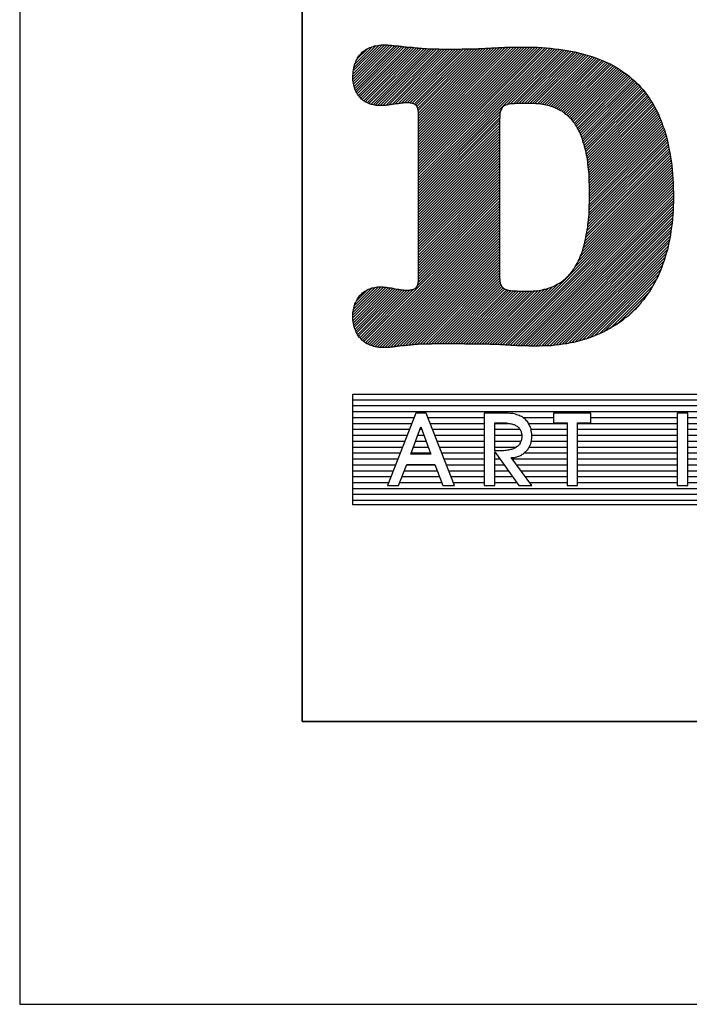
# Model space of a CAD drawing. Extents: x -113 to -8, y 25 to 173.
# Drawn here: x -113 to -101, y 25 to 42 of the extents above; entities that cross this region are included whole.
import ezdxf

# ---------------------------------------------------------------- set-up
doc = ezdxf.new("R2010")
doc.units = 0
doc.header["$LTSCALE"] = 0.2
doc.header["$MEASUREMENT"] = 0
doc.layers.add('AL_HATCH', color=8, linetype='CONTINUOUS')
doc.layers.add('kader', color=7, linetype='CONTINUOUS')
doc.styles.get("Standard").update_dxf_attribs({"font": 'simplex.shx'})

# ---------------------------------------------------------------- blocks, each defined once
blk = doc.blocks.new('A4_r')
at = {"layer": 'kader', "linetype": 'Continuous'}
h = blk.add_hatch(dxfattribs=at)
h.set_pattern_fill('ANSI31', color=3, scale=0.535831, style=0)
h.set_pattern_definition([(45, (198.38617, 10), (-0.047361236, 0.047361236), [])])
h.paths.add_polyline_path([(16.976, 26.326), (16.976, 25.898), (16.976, 25.839), (16.976, 25.791), (16.976, 25.732), (16.976, 25.693), (16.985, 25.645), (16.985, 25.606), (16.995, 25.567), (17.005, 25.528), (17.005, 25.499), (17.024, 25.46), (17.034, 25.431), (17.044, 25.411), (17.063, 25.382), (17.083, 25.363), (17.102, 25.343), (17.122, 25.324), (17.151, 25.304), (17.18, 25.294), (17.209, 25.275), (17.248, 25.265), (17.287, 25.255), (17.326, 25.246), (17.375, 25.246), (17.423, 25.236), (17.472, 25.226), (17.53, 25.226), (17.598, 25.226), (17.657, 25.217), (17.734, 25.217), (17.802, 25.217), (17.88, 25.217), (17.968, 25.217), (18.036, 25.217), (18.104, 25.217), (18.172, 25.226), (18.24, 25.226), (18.308, 25.236), (18.376, 25.246), (18.435, 25.255), (18.493, 25.265), (18.561, 25.285), (18.619, 25.294), (18.678, 25.314), (18.736, 25.334), (18.785, 25.353), (18.843, 25.372), (18.901, 25.392), (18.95, 25.421), (18.998, 25.45), (19.047, 25.479), (19.106, 25.508), (19.144, 25.538), (19.193, 25.567), (19.242, 25.606), (19.29, 25.645), (19.329, 25.684), (19.368, 25.722), (19.417, 25.761), (19.456, 25.81), (19.494, 25.849), (19.534, 25.898), (19.572, 25.946), (19.602, 26.004), (19.64, 26.053), (19.67, 26.112), (19.708, 26.16), (19.738, 26.218), (19.767, 26.277), (19.796, 26.335), (19.825, 26.403), (19.845, 26.471), (19.874, 26.53), (19.903, 26.598), (19.922, 26.675), (19.942, 26.744), (19.961, 26.812), (19.981, 26.889), (20, 26.967), (20.02, 27.045), (20.039, 27.133), (20.049, 27.21), (20.068, 27.298), (20.078, 27.385), (20.098, 27.473), (20.107, 27.561), (20.117, 27.658), (20.127, 27.745), (20.136, 27.843), (20.146, 27.94), (20.146, 28.037), (20.156, 28.144), (20.156, 28.241), (20.165, 28.348), (20.165, 28.455), (20.165, 28.572), (20.165, 28.679), (20.165, 28.786), (20.165, 28.883), (20.165, 28.981), (20.156, 29.078), (20.156, 29.175), (20.146, 29.262), (20.146, 29.36), (20.136, 29.447), (20.127, 29.535), (20.117, 29.622), (20.107, 29.71), (20.098, 29.788), (20.088, 29.875), (20.078, 29.953), (20.059, 30.031), (20.049, 30.109), (20.03, 30.177), (20.01, 30.254), (19.991, 30.322), (19.981, 30.391), (19.951, 30.459), (19.932, 30.527), (19.913, 30.595), (19.893, 30.653), (19.864, 30.721), (19.845, 30.779), (19.816, 30.838), (19.786, 30.887), (19.757, 30.945), (19.728, 31.003), (19.699, 31.052), (19.67, 31.101), (19.64, 31.149), (19.602, 31.198), (19.563, 31.237), (19.534, 31.285), (19.494, 31.324), (19.456, 31.363), (19.417, 31.402), (19.378, 31.441), (19.329, 31.47), (19.29, 31.509), (19.242, 31.538), (19.203, 31.568), (19.154, 31.597), (19.106, 31.626), (19.057, 31.645), (19.008, 31.674), (18.96, 31.694), (18.911, 31.713), (18.853, 31.733), (18.804, 31.752), (18.746, 31.772), (18.687, 31.791), (18.629, 31.801), (18.571, 31.811), (18.512, 31.82), (18.454, 31.83), (18.396, 31.84), (18.328, 31.849), (18.269, 31.849), (18.201, 31.859), (18.133, 31.859), (18.065, 31.859), (17.948, 31.859), (17.861, 31.859), (17.783, 31.859), (17.715, 31.859), (17.637, 31.859), (17.579, 31.859), (17.511, 31.849), (17.462, 31.849), (17.404, 31.849), (17.355, 31.84), (17.316, 31.83), (17.267, 31.82), (17.238, 31.811), (17.199, 31.801), (17.17, 31.791), (17.141, 31.772), (17.112, 31.752), (17.092, 31.733), (17.073, 31.713), (17.053, 31.684), (17.044, 31.655), (17.024, 31.626), (17.015, 31.587), (17.005, 31.548), (16.995, 31.509), (16.995, 31.47), (16.985, 31.421), (16.985, 31.363), (16.976, 31.305), (16.976, 31.246), (16.976, 31.188), (16.976, 31.12), (16.976, 31.042), (16.976, 30.75)], flags=16)
h.paths.add_polyline_path([(13.688, 31.879), (13.659, 31.879), (13.64, 31.879), (13.611, 31.879), (13.582, 31.879), (13.553, 31.869), (13.523, 31.869), (13.494, 31.869), (13.465, 31.859), (13.436, 31.859), (13.416, 31.859), (13.387, 31.849), (13.358, 31.849), (13.329, 31.84), (13.29, 31.84), (13.26, 31.83), (13.231, 31.83), (13.202, 31.83), (13.173, 31.82), (13.144, 31.82), (13.115, 31.811), (13.086, 31.811), (13.056, 31.801), (13.027, 31.801), (12.988, 31.801), (12.959, 31.791), (12.93, 31.791), (12.901, 31.791), (12.872, 31.781), (12.843, 31.781), (12.803, 31.781), (12.774, 31.781), (12.745, 31.781), (12.697, 31.781), (12.648, 31.781), (12.599, 31.791), (12.551, 31.801), (12.502, 31.811), (12.453, 31.82), (12.415, 31.83), (12.366, 31.849), (12.327, 31.869), (12.278, 31.888), (12.239, 31.908), (12.201, 31.937), (12.171, 31.956), (12.133, 31.985), (12.094, 32.015), (12.064, 32.054), (12.035, 32.083), (12.006, 32.122), (11.977, 32.151), (11.948, 32.19), (11.928, 32.229), (11.899, 32.278), (11.88, 32.316), (11.86, 32.365), (11.85, 32.413), (11.831, 32.462), (11.821, 32.511), (11.811, 32.559), (11.802, 32.618), (11.792, 32.666), (11.792, 32.725), (11.792, 32.783), (11.792, 32.851), (11.802, 32.919), (11.802, 32.978), (11.811, 33.046), (11.821, 33.104), (11.831, 33.162), (11.85, 33.221), (11.87, 33.279), (11.89, 33.328), (11.909, 33.376), (11.938, 33.425), (11.957, 33.474), (11.987, 33.513), (12.025, 33.561), (12.055, 33.6), (12.094, 33.639), (12.123, 33.668), (12.171, 33.707), (12.21, 33.736), (12.249, 33.765), (12.298, 33.785), (12.347, 33.814), (12.395, 33.833), (12.444, 33.853), (12.502, 33.872), (12.551, 33.892), (12.609, 33.901), (12.667, 33.911), (12.726, 33.921), (12.794, 33.931), (12.852, 33.931), (12.92, 33.931), (12.94, 33.931), (12.949, 33.931), (12.969, 33.931), (12.988, 33.931), (12.998, 33.931), (13.017, 33.931), (13.037, 33.921), (13.056, 33.921), (13.076, 33.921), (13.095, 33.921), (13.125, 33.921), (13.144, 33.921), (13.163, 33.911), (13.193, 33.911), (13.212, 33.911), (13.241, 33.911), (13.26, 33.901), (13.29, 33.901), (13.319, 33.901), (13.348, 33.892), (13.377, 33.892), (13.407, 33.892), (13.436, 33.882), (13.465, 33.882), (13.494, 33.882), (13.523, 33.872), (13.562, 33.872), (13.591, 33.862), (13.63, 33.862), (13.659, 33.862), (13.698, 33.853), (13.737, 33.853), (13.776, 33.853), (13.805, 33.843), (13.844, 33.843), (13.883, 33.843), (13.922, 33.833), (13.961, 33.833), (14, 33.824), (14.049, 33.824), (14.087, 33.824), (14.126, 33.814), (14.165, 33.814), (14.214, 33.814), (14.253, 33.804), (14.301, 33.804), (14.35, 33.804), (14.398, 33.804), (14.437, 33.794), (14.486, 33.794), (14.535, 33.794), (14.583, 33.785), (14.632, 33.785), (14.68, 33.785), (14.739, 33.785), (14.788, 33.785), (14.836, 33.785), (14.894, 33.775), (14.943, 33.775), (15.002, 33.775), (15.06, 33.775), (15.108, 33.775), (15.167, 33.775), (15.225, 33.775), (15.264, 33.775), (15.313, 33.775), (15.352, 33.775), (15.4, 33.775), (15.439, 33.775), (15.488, 33.775), (15.527, 33.775), (15.575, 33.775), (15.614, 33.775), (15.653, 33.785), (15.702, 33.785), (15.741, 33.785), (15.789, 33.785), (15.828, 33.785), (15.867, 33.785), (15.916, 33.785), (15.955, 33.785), (15.994, 33.794), (16.042, 33.794), (16.081, 33.794), (16.12, 33.794), (16.169, 33.794), (16.208, 33.794), (16.246, 33.804), (16.295, 33.804), (16.334, 33.804), (16.373, 33.804), (16.422, 33.804), (16.46, 33.804), (16.499, 33.814), (16.548, 33.814), (16.587, 33.814), (16.626, 33.814), (16.665, 33.814), (16.704, 33.824), (16.742, 33.824), (16.791, 33.824), (16.83, 33.824), (16.869, 33.824), (16.908, 33.824), (16.947, 33.833), (16.985, 33.833), (17.024, 33.833), (17.063, 33.833), (17.102, 33.833), (17.141, 33.833), (17.18, 33.843), (17.219, 33.843), (17.258, 33.843), (17.297, 33.843), (17.335, 33.843), (17.375, 33.843), (17.413, 33.843), (17.452, 33.843), (17.491, 33.853), (17.53, 33.853), (17.569, 33.853), (17.608, 33.853), (17.647, 33.853), (17.686, 33.853), (17.715, 33.853), (17.754, 33.853), (17.792, 33.853), (17.832, 33.853), (17.997, 33.853), (18.162, 33.853), (18.318, 33.843), (18.473, 33.833), (18.629, 33.824), (18.785, 33.814), (18.93, 33.794), (19.077, 33.775), (19.222, 33.756), (19.368, 33.736), (19.504, 33.707), (19.64, 33.678), (19.777, 33.648), (19.903, 33.619), (20.039, 33.58), (20.165, 33.542), (20.282, 33.503), (20.409, 33.464), (20.526, 33.415), (20.642, 33.366), (20.749, 33.318), (20.866, 33.269), (20.973, 33.211), (21.08, 33.152), (21.177, 33.094), (21.284, 33.026), (21.381, 32.958), (21.469, 32.89), (21.566, 32.822), (21.654, 32.744), (21.741, 32.666), (21.829, 32.589), (21.907, 32.511), (21.984, 32.423), (22.062, 32.336), (22.14, 32.238), (22.208, 32.151), (22.276, 32.054), (22.334, 31.956), (22.403, 31.849), (22.461, 31.742), (22.519, 31.635), (22.577, 31.528), (22.626, 31.412), (22.675, 31.295), (22.723, 31.178), (22.762, 31.052), (22.811, 30.935), (22.85, 30.799), (22.889, 30.673), (22.918, 30.536), (22.947, 30.4), (22.976, 30.264), (23.005, 30.118), (23.034, 29.972), (23.054, 29.826), (23.073, 29.671), (23.083, 29.515), (23.103, 29.36), (23.113, 29.195), (23.122, 29.039), (23.122, 28.864), (23.132, 28.699), (23.132, 28.523), (23.132, 28.368), (23.122, 28.222), (23.122, 28.066), (23.113, 27.92), (23.103, 27.775), (23.083, 27.629), (23.064, 27.493), (23.044, 27.347), (23.025, 27.21), (23.005, 27.074), (22.976, 26.938), (22.947, 26.812), (22.918, 26.685), (22.879, 26.559), (22.84, 26.432), (22.801, 26.306), (22.762, 26.189), (22.723, 26.073), (22.675, 25.956), (22.626, 25.839), (22.577, 25.732), (22.519, 25.625), (22.461, 25.518), (22.403, 25.411), (22.344, 25.304), (22.286, 25.207), (22.218, 25.11), (22.15, 25.022), (22.081, 24.925), (22.004, 24.837), (21.936, 24.75), (21.858, 24.662), (21.78, 24.575), (21.693, 24.497), (21.615, 24.419), (21.527, 24.341), (21.43, 24.273), (21.342, 24.196), (21.245, 24.128), (21.157, 24.059), (21.06, 24.001), (20.953, 23.943), (20.856, 23.884), (20.749, 23.826), (20.642, 23.768), (20.535, 23.719), (20.428, 23.671), (20.321, 23.631), (20.204, 23.583), (20.088, 23.544), (19.971, 23.505), (19.845, 23.476), (19.728, 23.437), (19.602, 23.408), (19.475, 23.388), (19.349, 23.359), (19.212, 23.34), (19.086, 23.32), (18.95, 23.31), (18.814, 23.291), (18.678, 23.281), (18.532, 23.281), (18.396, 23.272), (18.25, 23.272), (18.23, 23.272), (18.201, 23.272), (18.182, 23.272), (18.162, 23.272), (18.133, 23.272), (18.104, 23.272), (18.084, 23.272), (18.055, 23.272), (18.026, 23.272), (17.997, 23.281), (17.968, 23.281), (17.929, 23.281), (17.9, 23.281), (17.871, 23.281), (17.832, 23.281), (17.792, 23.281), (17.763, 23.291), (17.725, 23.291), (17.686, 23.291), (17.647, 23.291), (17.608, 23.291), (17.569, 23.301), (17.52, 23.301), (17.481, 23.301), (17.433, 23.301), (17.394, 23.301), (17.345, 23.31), (17.297, 23.31), (17.248, 23.31), (17.199, 23.31), (17.151, 23.32), (17.102, 23.32), (17.053, 23.32), (16.995, 23.32), (16.947, 23.33), (16.888, 23.33), (16.839, 23.33), (16.781, 23.33), (16.723, 23.33), (16.665, 23.33), (16.606, 23.34), (16.548, 23.34), (16.49, 23.34), (16.422, 23.34), (16.363, 23.34), (16.295, 23.34), (16.237, 23.349), (16.169, 23.349), (16.1, 23.349), (16.032, 23.349), (15.964, 23.349), (15.896, 23.349), (15.828, 23.349), (15.75, 23.349), (15.682, 23.359), (15.614, 23.359), (15.536, 23.359), (15.459, 23.359), (15.381, 23.359), (15.313, 23.359), (15.235, 23.359), (15.147, 23.359), (15.07, 23.359), (14.992, 23.359), (14.933, 23.359), (14.885, 23.359), (14.826, 23.359), (14.778, 23.359), (14.729, 23.359), (14.68, 23.359), (14.622, 23.359), (14.574, 23.349), (14.525, 23.349), (14.476, 23.349), (14.428, 23.349), (14.389, 23.349), (14.34, 23.349), (14.292, 23.34), (14.253, 23.34), (14.204, 23.34), (14.165, 23.34), (14.116, 23.34), (14.078, 23.33), (14.039, 23.33), (13.99, 23.33), (13.951, 23.32), (13.912, 23.32), (13.873, 23.32), (13.835, 23.31), (13.805, 23.31), (13.766, 23.31), (13.727, 23.301), (13.688, 23.301), (13.659, 23.301), (13.621, 23.291), (13.591, 23.291), (13.562, 23.291), (13.523, 23.281), (13.494, 23.281), (13.465, 23.281), (13.436, 23.272), (13.407, 23.272), (13.377, 23.272), (13.348, 23.262), (13.319, 23.262), (13.3, 23.262), (13.27, 23.252), (13.251, 23.252), (13.222, 23.252), (13.202, 23.243), (13.173, 23.243), (13.154, 23.243), (13.134, 23.243), (13.105, 23.243), (13.086, 23.233), (13.066, 23.233), (13.047, 23.233), (13.027, 23.233), (13.017, 23.233), (12.998, 23.233), (12.978, 23.223), (12.959, 23.223), (12.949, 23.223), (12.93, 23.223), (12.92, 23.223), (12.911, 23.223), (12.891, 23.223), (12.881, 23.223), (12.823, 23.223), (12.755, 23.223), (12.697, 23.233), (12.638, 23.243), (12.59, 23.252), (12.531, 23.262), (12.483, 23.281), (12.424, 23.301), (12.376, 23.32), (12.327, 23.34), (12.288, 23.359), (12.239, 23.388), (12.201, 23.418), (12.162, 23.447), (12.123, 23.476), (12.084, 23.515), (12.055, 23.554), (12.016, 23.592), (11.987, 23.631), (11.957, 23.671), (11.938, 23.719), (11.909, 23.768), (11.89, 23.816), (11.87, 23.865), (11.85, 23.914), (11.831, 23.972), (11.821, 24.02), (11.811, 24.079), (11.802, 24.147), (11.792, 24.205), (11.792, 24.264), (11.792, 24.332), (11.792, 24.39), (11.792, 24.448), (11.802, 24.507), (11.811, 24.565), (11.821, 24.614), (11.831, 24.662), (11.85, 24.721), (11.86, 24.769), (11.88, 24.808), (11.909, 24.857), (11.928, 24.906), (11.948, 24.944), (11.977, 24.983), (12.006, 25.022), (12.035, 25.061), (12.064, 25.09), (12.103, 25.129), (12.133, 25.158), (12.171, 25.188), (12.21, 25.217), (12.249, 25.236), (12.288, 25.255), (12.327, 25.285), (12.376, 25.304), (12.424, 25.314), (12.463, 25.334), (12.512, 25.343), (12.56, 25.353), (12.609, 25.363), (12.658, 25.372), (12.716, 25.372), (12.764, 25.372), (12.794, 25.372), (12.823, 25.372), (12.852, 25.372), (12.881, 25.363), (12.911, 25.363), (12.94, 25.363), (12.969, 25.363), (12.998, 25.353), (13.027, 25.353), (13.056, 25.343), (13.086, 25.343), (13.115, 25.334), (13.144, 25.334), (13.173, 25.324), (13.202, 25.324), (13.231, 25.314), (13.26, 25.304), (13.29, 25.304), (13.319, 25.294), (13.348, 25.294), (13.377, 25.285), (13.407, 25.285), (13.436, 25.275), (13.465, 25.275), (13.494, 25.265), (13.513, 25.265), (13.543, 25.265), (13.572, 25.265), (13.601, 25.255), (13.63, 25.255), (13.659, 25.255), (13.688, 25.255), (13.727, 25.255), (13.766, 25.255), (13.796, 25.255), (13.825, 25.265), (13.854, 25.265), (13.883, 25.275), (13.902, 25.275), (13.932, 25.285), (13.951, 25.294), (13.97, 25.304), (13.99, 25.314), (14.009, 25.324), (14.019, 25.334), (14.029, 25.353), (14.049, 25.363), (14.058, 25.382), (14.068, 25.392), (14.068, 25.411), (14.078, 25.431), (14.087, 25.46), (14.087, 25.479), (14.097, 25.499), (14.097, 25.528), (14.097, 25.547), (14.107, 25.577), (14.107, 25.606), (14.107, 25.635), (14.107, 25.664), (14.107, 25.703), (14.107, 25.732), (14.107, 25.771), (14.107, 25.81), (14.107, 31.324), (14.107, 31.363), (14.107, 31.402), (14.107, 31.431), (14.107, 31.47), (14.107, 31.499), (14.107, 31.528), (14.107, 31.558), (14.097, 31.587), (14.097, 31.606), (14.097, 31.635), (14.087, 31.655), (14.087, 31.674), (14.078, 31.703), (14.068, 31.723), (14.068, 31.742), (14.058, 31.752), (14.049, 31.772), (14.029, 31.781), (14.019, 31.801), (14.009, 31.811), (13.99, 31.82), (13.97, 31.83), (13.951, 31.84), (13.932, 31.849), (13.902, 31.859), (13.883, 31.859), (13.854, 31.869), (13.825, 31.869), (13.796, 31.879), (13.766, 31.879), (13.727, 31.879)])
h = blk.add_hatch(dxfattribs=at)
h.set_pattern_fill('ANSI31', color=8, scale=1.672468, angle=315, style=0)
h.set_pattern_definition([(0, (198.38617, 10), (7e-17, 0.2090585), [])])
h.paths.add_polyline_path([(54.846, 18.35), (54.816, 20.344), (56.11, 18.35), (56.46, 18.35), (56.46, 20.908), (56.091, 20.908), (56.11, 18.973), (54.856, 20.908), (54.476, 20.908), (54.476, 18.35)], flags=16)
h.paths.add_polyline_path([(51.384, 19.644), (51.384, 19.693), (51.393, 19.732), (51.393, 19.78), (51.403, 19.829), (51.413, 19.868), (51.422, 19.916), (51.442, 19.965), (51.461, 20.004), (51.481, 20.053), (51.5, 20.092), (51.52, 20.13), (51.549, 20.179), (51.578, 20.218), (51.607, 20.257), (51.636, 20.286), (51.665, 20.325), (51.685, 20.344), (51.695, 20.354), (51.714, 20.374), (51.734, 20.383), (51.753, 20.393), (51.773, 20.412), (51.782, 20.422), (51.802, 20.432), (51.821, 20.451), (51.841, 20.461), (51.86, 20.471), (51.879, 20.48), (51.899, 20.49), (51.918, 20.5), (51.938, 20.51), (51.957, 20.519), (51.977, 20.529), (51.996, 20.539), (52.026, 20.539), (52.045, 20.549), (52.064, 20.558), (52.084, 20.558), (52.103, 20.568), (52.123, 20.568), (52.142, 20.578), (52.171, 20.578), (52.191, 20.578), (52.21, 20.588), (52.23, 20.588), (52.259, 20.588), (52.278, 20.588), (52.298, 20.588), (52.327, 20.588), (52.346, 20.588), (52.375, 20.588), (52.405, 20.588), (52.424, 20.578), (52.453, 20.578), (52.473, 20.578), (52.502, 20.568), (52.522, 20.568), (52.541, 20.558), (52.57, 20.549), (52.589, 20.549), (52.609, 20.539), (52.628, 20.529), (52.657, 20.519), (52.677, 20.51), (52.697, 20.5), (52.716, 20.49), (52.736, 20.48), (52.755, 20.471), (52.774, 20.461), (52.803, 20.442), (52.823, 20.432), (52.842, 20.412), (52.862, 20.403), (52.881, 20.383), (52.891, 20.364), (52.91, 20.354), (52.93, 20.335), (52.95, 20.315), (52.969, 20.296), (52.988, 20.276), (53.017, 20.247), (53.047, 20.208), (53.076, 20.169), (53.095, 20.14), (53.115, 20.101), (53.134, 20.062), (53.153, 20.023), (53.173, 19.984), (53.183, 19.946), (53.202, 19.897), (53.212, 19.858), (53.212, 19.819), (53.222, 19.77), (53.231, 19.732), (53.231, 19.683), (53.231, 19.644), (53.231, 19.596), (53.231, 19.537), (53.222, 19.488), (53.212, 19.44), (53.202, 19.391), (53.193, 19.352), (53.173, 19.304), (53.163, 19.255), (53.144, 19.216), (53.124, 19.168), (53.105, 19.129), (53.076, 19.09), (53.056, 19.051), (53.027, 19.012), (52.998, 18.983), (52.969, 18.944), (52.93, 18.915), (52.901, 18.886), (52.862, 18.856), (52.833, 18.827), (52.794, 18.798), (52.755, 18.778), (52.706, 18.759), (52.667, 18.74), (52.628, 18.72), (52.58, 18.701), (52.541, 18.691), (52.492, 18.681), (52.444, 18.672), (52.395, 18.672), (52.346, 18.662), (52.298, 18.662), (52.278, 18.662), (52.249, 18.662), (52.23, 18.662), (52.21, 18.672), (52.191, 18.672), (52.161, 18.672), (52.142, 18.681), (52.123, 18.681), (52.103, 18.691), (52.074, 18.691), (52.055, 18.701), (52.035, 18.701), (52.016, 18.711), (51.996, 18.72), (51.967, 18.73), (51.947, 18.74), (51.928, 18.749), (51.909, 18.759), (51.889, 18.769), (51.87, 18.778), (51.85, 18.788), (51.831, 18.808), (51.812, 18.817), (51.792, 18.827), (51.773, 18.847), (51.753, 18.856), (51.734, 18.876), (51.714, 18.886), (51.695, 18.905), (51.675, 18.925), (51.665, 18.934), (51.646, 18.954), (51.617, 18.983), (51.588, 19.022), (51.559, 19.06), (51.539, 19.1), (51.51, 19.139), (51.491, 19.177), (51.471, 19.216), (51.451, 19.265), (51.432, 19.304), (51.422, 19.352), (51.413, 19.401), (51.403, 19.45), (51.393, 19.498), (51.384, 19.547), (51.384, 19.596)], flags=0)
h.paths.add_polyline_path([(51.004, 19.644), (51.004, 19.615), (51.004, 19.576), (51.004, 19.547), (51.014, 19.518), (51.014, 19.479), (51.014, 19.45), (51.024, 19.42), (51.024, 19.391), (51.034, 19.352), (51.034, 19.323), (51.043, 19.294), (51.053, 19.265), (51.063, 19.236), (51.072, 19.206), (51.082, 19.177), (51.092, 19.148), (51.102, 19.119), (51.111, 19.09), (51.121, 19.06), (51.14, 19.031), (51.15, 19.012), (51.16, 18.983), (51.179, 18.954), (51.189, 18.934), (51.208, 18.905), (51.228, 18.876), (51.238, 18.856), (51.257, 18.827), (51.277, 18.808), (51.296, 18.788), (51.316, 18.759), (51.335, 18.74), (51.364, 18.711), (51.384, 18.691), (51.413, 18.662), (51.432, 18.633), (51.461, 18.613), (51.491, 18.594), (51.52, 18.564), (51.539, 18.545), (51.568, 18.526), (51.598, 18.506), (51.627, 18.487), (51.656, 18.467), (51.685, 18.458), (51.714, 18.438), (51.743, 18.419), (51.773, 18.409), (51.802, 18.39), (51.831, 18.38), (51.86, 18.37), (51.899, 18.36), (51.928, 18.35), (51.957, 18.341), (51.996, 18.331), (52.026, 18.321), (52.055, 18.312), (52.094, 18.312), (52.123, 18.302), (52.161, 18.302), (52.191, 18.292), (52.23, 18.292), (52.259, 18.292), (52.298, 18.292), (52.337, 18.292), (52.366, 18.292), (52.405, 18.292), (52.444, 18.302), (52.473, 18.302), (52.512, 18.312), (52.541, 18.312), (52.58, 18.321), (52.609, 18.331), (52.648, 18.341), (52.677, 18.35), (52.706, 18.36), (52.745, 18.37), (52.774, 18.38), (52.803, 18.39), (52.833, 18.409), (52.871, 18.419), (52.901, 18.438), (52.93, 18.448), (52.959, 18.467), (52.988, 18.487), (53.017, 18.506), (53.047, 18.526), (53.066, 18.545), (53.095, 18.564), (53.124, 18.584), (53.153, 18.603), (53.183, 18.633), (53.202, 18.652), (53.231, 18.681), (53.251, 18.701), (53.28, 18.73), (53.299, 18.749), (53.319, 18.778), (53.338, 18.798), (53.358, 18.827), (53.377, 18.847), (53.397, 18.876), (53.416, 18.895), (53.426, 18.925), (53.446, 18.954), (53.455, 18.973), (53.475, 19.002), (53.484, 19.031), (53.504, 19.06), (53.513, 19.08), (53.523, 19.109), (53.533, 19.139), (53.543, 19.168), (53.552, 19.197), (53.562, 19.226), (53.572, 19.255), (53.581, 19.284), (53.591, 19.313), (53.591, 19.352), (53.601, 19.382), (53.601, 19.411), (53.61, 19.44), (53.61, 19.479), (53.61, 19.508), (53.62, 19.537), (53.62, 19.576), (53.62, 19.605), (53.62, 19.644), (53.62, 19.673), (53.62, 19.712), (53.62, 19.741), (53.61, 19.78), (53.61, 19.809), (53.61, 19.839), (53.601, 19.878), (53.591, 19.907), (53.591, 19.936), (53.581, 19.965), (53.572, 20.004), (53.562, 20.033), (53.552, 20.062), (53.543, 20.092), (53.533, 20.121), (53.523, 20.15), (53.504, 20.179), (53.494, 20.208), (53.475, 20.237), (53.465, 20.266), (53.446, 20.296), (53.426, 20.325), (53.416, 20.354), (53.397, 20.383), (53.377, 20.403), (53.358, 20.432), (53.338, 20.461), (53.319, 20.49), (53.29, 20.51), (53.27, 20.539), (53.241, 20.558), (53.222, 20.588), (53.202, 20.607), (53.173, 20.636), (53.153, 20.656), (53.124, 20.675), (53.095, 20.694), (53.076, 20.714), (53.047, 20.733), (53.027, 20.743), (52.998, 20.762), (52.969, 20.782), (52.94, 20.792), (52.92, 20.811), (52.891, 20.821), (52.862, 20.84), (52.833, 20.85), (52.803, 20.86), (52.774, 20.879), (52.745, 20.889), (52.716, 20.899), (52.687, 20.908), (52.657, 20.908), (52.628, 20.918), (52.599, 20.928), (52.57, 20.937), (52.531, 20.937), (52.502, 20.947), (52.473, 20.947), (52.444, 20.947), (52.405, 20.957), (52.375, 20.957), (52.337, 20.957), (52.308, 20.957), (52.278, 20.957), (52.24, 20.957), (52.21, 20.957), (52.181, 20.947), (52.142, 20.947), (52.113, 20.947), (52.084, 20.937), (52.055, 20.937), (52.026, 20.928), (51.996, 20.918), (51.957, 20.908), (51.928, 20.908), (51.899, 20.899), (51.87, 20.889), (51.841, 20.879), (51.812, 20.86), (51.782, 20.85), (51.763, 20.84), (51.734, 20.821), (51.704, 20.811), (51.675, 20.792), (51.646, 20.782), (51.627, 20.762), (51.598, 20.743), (51.568, 20.733), (51.549, 20.714), (51.52, 20.694), (51.5, 20.675), (51.471, 20.656), (51.451, 20.636), (51.422, 20.607), (51.403, 20.588), (51.384, 20.558), (51.354, 20.539), (51.335, 20.51), (51.306, 20.49), (51.286, 20.461), (51.267, 20.432), (51.247, 20.403), (51.228, 20.383), (51.208, 20.354), (51.199, 20.325), (51.179, 20.296), (51.16, 20.266), (51.15, 20.237), (51.131, 20.208), (51.121, 20.179), (51.102, 20.15), (51.092, 20.121), (51.082, 20.092), (51.072, 20.062), (51.063, 20.033), (51.053, 20.004), (51.043, 19.965), (51.034, 19.936), (51.034, 19.907), (51.024, 19.878), (51.014, 19.839), (51.014, 19.809), (51.014, 19.78), (51.004, 19.741), (51.004, 19.712), (51.004, 19.673)], flags=16)
h.paths.add_polyline_path([(49.925, 18.35), (49.925, 20.908), (49.545, 20.908), (49.545, 18.35)], flags=16)
h.paths.add_polyline_path([(47.921, 18.35), (47.921, 20.558), (48.398, 20.558), (48.398, 20.908), (47.066, 20.908), (47.066, 20.558), (47.552, 20.558), (47.552, 18.35)], flags=16)
h.paths.add_polyline_path([(45.587, 19.45), (44.858, 19.45), (45.227, 20.422)], flags=0)
h.paths.add_polyline_path([(44.731, 19.09), (45.723, 19.09), (46.006, 18.35), (46.414, 18.35), (45.412, 20.908), (45.052, 20.908), (44.05, 18.35), (44.44, 18.35)], flags=16)
h.paths.add_polyline_path([(43.448, 18.35), (43.448, 18.701), (42.611, 18.701), (42.611, 20.908), (42.232, 20.908), (42.232, 18.35)], flags=16)
h.paths.add_polyline_path([(40.803, 18.35), (40.803, 20.908), (40.423, 20.908), (40.423, 18.35)], flags=16)
h.paths.add_polyline_path([(38.799, 18.35), (38.799, 20.558), (39.275, 20.558), (39.275, 20.908), (37.943, 20.908), (37.943, 20.558), (38.429, 20.558), (38.429, 18.35)], flags=16)
h.paths.add_polyline_path([(35.502, 18.35), (35.473, 20.344), (36.767, 18.35), (37.117, 18.35), (37.117, 20.908), (36.757, 20.908), (36.767, 18.973), (35.512, 20.908), (35.133, 20.908), (35.133, 18.35)], flags=16)
h.paths.add_polyline_path([(33.927, 18.35), (33.927, 18.701), (32.964, 18.701), (32.964, 19.469), (33.927, 19.469), (33.927, 19.8), (32.964, 19.8), (32.964, 20.568), (33.927, 20.568), (33.927, 20.908), (32.594, 20.908), (32.594, 18.35)], flags=16)
h.paths.add_polyline_path([(30.659, 18.35), (31.641, 20.908), (31.253, 20.908), (30.552, 19.002), (29.842, 20.908), (29.453, 20.908), (30.435, 18.35)], flags=16)
h.paths.add_polyline_path([(25.203, 18.35), (25.184, 20.344), (26.468, 18.35), (26.827, 18.35), (26.827, 20.908), (26.458, 20.908), (26.478, 18.973), (25.213, 20.908), (24.834, 20.908), (24.834, 18.35)], flags=16)
h.paths.add_polyline_path([(23.638, 18.35), (23.638, 20.908), (23.268, 20.908), (23.268, 18.35)], flags=16)
h.paths.add_polyline_path([(19.738, 18.35), (19.738, 20.558), (20.214, 20.558), (20.214, 20.908), (18.892, 20.908), (18.892, 20.558), (19.368, 20.558), (19.368, 18.35)], flags=16)
h.paths.add_polyline_path([(16.81, 19.576), (16.81, 20.558), (17.083, 20.558), (17.122, 20.558), (17.17, 20.558), (17.209, 20.558), (17.248, 20.549), (17.277, 20.549), (17.316, 20.539), (17.345, 20.539), (17.384, 20.529), (17.413, 20.529), (17.443, 20.519), (17.472, 20.51), (17.501, 20.5), (17.52, 20.49), (17.549, 20.471), (17.569, 20.461), (17.598, 20.451), (17.618, 20.432), (17.637, 20.412), (17.657, 20.403), (17.666, 20.383), (17.686, 20.364), (17.695, 20.344), (17.715, 20.325), (17.725, 20.296), (17.734, 20.276), (17.744, 20.257), (17.744, 20.228), (17.754, 20.198), (17.754, 20.169), (17.763, 20.14), (17.763, 20.111), (17.763, 20.082), (17.763, 20.053), (17.763, 20.023), (17.754, 19.994), (17.754, 19.965), (17.744, 19.936), (17.734, 19.907), (17.725, 19.887), (17.715, 19.858), (17.705, 19.839), (17.686, 19.809), (17.676, 19.79), (17.657, 19.77), (17.637, 19.751), (17.618, 19.732), (17.598, 19.722), (17.569, 19.702), (17.549, 19.683), (17.52, 19.673), (17.491, 19.654), (17.462, 19.644), (17.433, 19.635), (17.404, 19.625), (17.365, 19.615), (17.335, 19.605), (17.297, 19.596), (17.258, 19.596), (17.219, 19.586), (17.18, 19.586), (17.131, 19.576), (17.092, 19.576), (17.044, 19.576), (16.995, 19.576)], flags=0)
h.paths.add_polyline_path([(16.81, 18.35), (16.81, 19.537), (17.657, 18.35), (18.123, 18.35), (17.394, 19.333), (17.433, 19.333), (17.472, 19.343), (17.511, 19.343), (17.549, 19.352), (17.588, 19.362), (17.627, 19.372), (17.657, 19.382), (17.695, 19.401), (17.725, 19.411), (17.754, 19.43), (17.783, 19.45), (17.822, 19.469), (17.841, 19.488), (17.871, 19.508), (17.9, 19.537), (17.919, 19.556), (17.948, 19.586), (17.968, 19.605), (17.987, 19.635), (18.006, 19.664), (18.026, 19.693), (18.045, 19.722), (18.055, 19.761), (18.075, 19.79), (18.084, 19.829), (18.094, 19.858), (18.104, 19.897), (18.114, 19.926), (18.114, 19.965), (18.123, 20.004), (18.123, 20.043), (18.123, 20.082), (18.123, 20.13), (18.123, 20.179), (18.114, 20.228), (18.104, 20.266), (18.104, 20.315), (18.094, 20.354), (18.075, 20.393), (18.065, 20.432), (18.045, 20.471), (18.026, 20.51), (18.006, 20.539), (17.987, 20.578), (17.968, 20.607), (17.939, 20.636), (17.909, 20.665), (17.89, 20.694), (17.851, 20.714), (17.822, 20.743), (17.792, 20.762), (17.754, 20.782), (17.715, 20.802), (17.676, 20.821), (17.637, 20.84), (17.588, 20.85), (17.549, 20.87), (17.501, 20.879), (17.452, 20.889), (17.404, 20.899), (17.345, 20.899), (17.297, 20.908), (17.238, 20.908), (17.18, 20.908), (16.441, 20.908), (16.441, 18.35)], flags=16)
h.paths.add_polyline_path([(14.554, 19.45), (13.835, 19.45), (14.194, 20.422)], flags=0)
h.paths.add_polyline_path([(13.698, 19.09), (14.69, 19.09), (14.972, 18.35), (15.381, 18.35), (14.379, 20.908), (14.019, 20.908), (13.017, 18.35), (13.407, 18.35)], flags=16)
h.paths.add_polyline_path([(11.792, 21.58), (57.685, 21.58), (57.685, 17.66), (11.792, 17.66)])
at = {"layer": 'kader'}
for p, q in [((10, 10), (10, 52)), ((200, 10), (10, 10))]:
    blk.add_line(p, q, dxfattribs=at)
for points in [[(0, 0), (210, 0), (210, 297), (0, 297)], [(10, 10), (200, 10), (200, 287), (10, 287)]]:
    blk.add_lwpolyline(points, close=True, dxfattribs=at)
at = {"layer": 'kader', "color": 3, "linetype": 'Continuous', "elevation": -45.097}
for points in [[(13.688, 31.879), (13.659, 31.879), (13.64, 31.879), (13.611, 31.879), (13.582, 31.879), (13.553, 31.869), (13.523, 31.869), (13.494, 31.869), (13.465, 31.859), (13.436, 31.859), (13.416, 31.859), (13.387, 31.849), (13.358, 31.849), (13.329, 31.84), (13.29, 31.84), (13.26, 31.83), (13.231, 31.83), (13.202, 31.83), (13.173, 31.82), (13.144, 31.82), (13.115, 31.811), (13.086, 31.811), (13.056, 31.801), (13.027, 31.801), (12.988, 31.801), (12.959, 31.791), (12.93, 31.791), (12.901, 31.791), (12.872, 31.781), (12.843, 31.781), (12.803, 31.781), (12.774, 31.781), (12.745, 31.781), (12.697, 31.781), (12.648, 31.781), (12.599, 31.791), (12.551, 31.801), (12.502, 31.811), (12.453, 31.82), (12.415, 31.83), (12.366, 31.849), (12.327, 31.869), (12.278, 31.888), (12.239, 31.908), (12.201, 31.937), (12.171, 31.956), (12.133, 31.985), (12.094, 32.015), (12.064, 32.054), (12.035, 32.083), (12.006, 32.122), (11.977, 32.151), (11.948, 32.19), (11.928, 32.229), (11.899, 32.278), (11.88, 32.316), (11.86, 32.365), (11.85, 32.413), (11.831, 32.462), (11.821, 32.511), (11.811, 32.559), (11.802, 32.618), (11.792, 32.666), (11.792, 32.725), (11.792, 32.783), (11.792, 32.851), (11.802, 32.919), (11.802, 32.978), (11.811, 33.046), (11.821, 33.104), (11.831, 33.162), (11.85, 33.221), (11.87, 33.279), (11.89, 33.328), (11.909, 33.376), (11.938, 33.425), (11.957, 33.474), (11.987, 33.513), (12.025, 33.561), (12.055, 33.6), (12.094, 33.639), (12.123, 33.668), (12.171, 33.707), (12.21, 33.736), (12.249, 33.765), (12.298, 33.785), (12.347, 33.814), (12.395, 33.833), (12.444, 33.853), (12.502, 33.872), (12.551, 33.892), (12.609, 33.901), (12.667, 33.911), (12.726, 33.921), (12.794, 33.931), (12.852, 33.931), (12.92, 33.931), (12.94, 33.931), (12.949, 33.931), (12.969, 33.931), (12.988, 33.931), (12.998, 33.931), (13.017, 33.931), (13.037, 33.921), (13.056, 33.921), (13.076, 33.921), (13.095, 33.921), (13.125, 33.921), (13.144, 33.921), (13.163, 33.911), (13.193, 33.911), (13.212, 33.911), (13.241, 33.911), (13.26, 33.901), (13.29, 33.901), (13.319, 33.901), (13.348, 33.892), (13.377, 33.892), (13.407, 33.892), (13.436, 33.882), (13.465, 33.882), (13.494, 33.882), (13.523, 33.872), (13.562, 33.872), (13.591, 33.862), (13.63, 33.862), (13.659, 33.862), (13.698, 33.853), (13.737, 33.853), (13.776, 33.853), (13.805, 33.843), (13.844, 33.843), (13.883, 33.843), (13.922, 33.833), (13.961, 33.833), (14, 33.824), (14.049, 33.824), (14.087, 33.824), (14.126, 33.814), (14.165, 33.814), (14.214, 33.814), (14.253, 33.804), (14.301, 33.804), (14.35, 33.804), (14.398, 33.804), (14.437, 33.794), (14.486, 33.794), (14.535, 33.794), (14.583, 33.785), (14.632, 33.785), (14.68, 33.785), (14.739, 33.785), (14.788, 33.785), (14.836, 33.785), (14.894, 33.775), (14.943, 33.775), (15.002, 33.775), (15.06, 33.775), (15.108, 33.775), (15.167, 33.775), (15.225, 33.775), (15.264, 33.775), (15.313, 33.775), (15.352, 33.775), (15.4, 33.775), (15.439, 33.775), (15.488, 33.775), (15.527, 33.775), (15.575, 33.775), (15.614, 33.775), (15.653, 33.785), (15.702, 33.785), (15.741, 33.785), (15.789, 33.785), (15.828, 33.785), (15.867, 33.785), (15.916, 33.785), (15.955, 33.785), (15.994, 33.794), (16.042, 33.794), (16.081, 33.794), (16.12, 33.794), (16.169, 33.794), (16.208, 33.794), (16.246, 33.804), (16.295, 33.804), (16.334, 33.804), (16.373, 33.804), (16.422, 33.804), (16.46, 33.804), (16.499, 33.814), (16.548, 33.814), (16.587, 33.814), (16.626, 33.814), (16.665, 33.814), (16.704, 33.824), (16.742, 33.824), (16.791, 33.824), (16.83, 33.824), (16.869, 33.824), (16.908, 33.824), (16.947, 33.833), (16.985, 33.833), (17.024, 33.833), (17.063, 33.833), (17.102, 33.833), (17.141, 33.833), (17.18, 33.843), (17.219, 33.843), (17.258, 33.843), (17.297, 33.843), (17.335, 33.843), (17.375, 33.843), (17.413, 33.843), (17.452, 33.843), (17.491, 33.853), (17.53, 33.853), (17.569, 33.853), (17.608, 33.853), (17.647, 33.853), (17.686, 33.853), (17.715, 33.853), (17.754, 33.853), (17.792, 33.853), (17.832, 33.853), (17.997, 33.853), (18.162, 33.853), (18.318, 33.843), (18.473, 33.833), (18.629, 33.824), (18.785, 33.814), (18.93, 33.794), (19.077, 33.775), (19.222, 33.756), (19.368, 33.736), (19.504, 33.707), (19.64, 33.678), (19.777, 33.648), (19.903, 33.619), (20.039, 33.58), (20.165, 33.542), (20.282, 33.503), (20.409, 33.464), (20.526, 33.415), (20.642, 33.366), (20.749, 33.318), (20.866, 33.269), (20.973, 33.211), (21.08, 33.152), (21.177, 33.094), (21.284, 33.026), (21.381, 32.958), (21.469, 32.89), (21.566, 32.822), (21.654, 32.744), (21.741, 32.666), (21.829, 32.589), (21.907, 32.511), (21.984, 32.423), (22.062, 32.336), (22.14, 32.238), (22.208, 32.151), (22.276, 32.054), (22.334, 31.956), (22.403, 31.849), (22.461, 31.742), (22.519, 31.635), (22.577, 31.528), (22.626, 31.412), (22.675, 31.295), (22.723, 31.178), (22.762, 31.052), (22.811, 30.935), (22.85, 30.799), (22.889, 30.673), (22.918, 30.536), (22.947, 30.4), (22.976, 30.264), (23.005, 30.118), (23.034, 29.972), (23.054, 29.826), (23.073, 29.671), (23.083, 29.515), (23.103, 29.36), (23.113, 29.195), (23.122, 29.039), (23.122, 28.864), (23.132, 28.699), (23.132, 28.523), (23.132, 28.368), (23.122, 28.222), (23.122, 28.066), (23.113, 27.92), (23.103, 27.775), (23.083, 27.629), (23.064, 27.493), (23.044, 27.347), (23.025, 27.21), (23.005, 27.074), (22.976, 26.938), (22.947, 26.812), (22.918, 26.685), (22.879, 26.559), (22.84, 26.432), (22.801, 26.306), (22.762, 26.189), (22.723, 26.073), (22.675, 25.956), (22.626, 25.839), (22.577, 25.732), (22.519, 25.625), (22.461, 25.518), (22.403, 25.411), (22.344, 25.304), (22.286, 25.207), (22.218, 25.11), (22.15, 25.022), (22.081, 24.925), (22.004, 24.837), (21.936, 24.75), (21.858, 24.662), (21.78, 24.575), (21.693, 24.497), (21.615, 24.419), (21.527, 24.341), (21.43, 24.273), (21.342, 24.196), (21.245, 24.128), (21.157, 24.059), (21.06, 24.001), (20.953, 23.943), (20.856, 23.884), (20.749, 23.826), (20.642, 23.768), (20.535, 23.719), (20.428, 23.671), (20.321, 23.631), (20.204, 23.583), (20.088, 23.544), (19.971, 23.505), (19.845, 23.476), (19.728, 23.437), (19.602, 23.408), (19.475, 23.388), (19.349, 23.359), (19.212, 23.34), (19.086, 23.32), (18.95, 23.31), (18.814, 23.291), (18.678, 23.281), (18.532, 23.281), (18.396, 23.272), (18.25, 23.272), (18.23, 23.272), (18.201, 23.272), (18.182, 23.272), (18.162, 23.272), (18.133, 23.272), (18.104, 23.272), (18.084, 23.272), (18.055, 23.272), (18.026, 23.272), (17.997, 23.281), (17.968, 23.281), (17.929, 23.281), (17.9, 23.281), (17.871, 23.281), (17.832, 23.281), (17.792, 23.281), (17.763, 23.291), (17.725, 23.291), (17.686, 23.291), (17.647, 23.291), (17.608, 23.291), (17.569, 23.301), (17.52, 23.301), (17.481, 23.301), (17.433, 23.301), (17.394, 23.301), (17.345, 23.31), (17.297, 23.31), (17.248, 23.31), (17.199, 23.31), (17.151, 23.32), (17.102, 23.32), (17.053, 23.32), (16.995, 23.32), (16.947, 23.33), (16.888, 23.33), (16.839, 23.33), (16.781, 23.33), (16.723, 23.33), (16.665, 23.33), (16.606, 23.34), (16.548, 23.34), (16.49, 23.34), (16.422, 23.34), (16.363, 23.34), (16.295, 23.34), (16.237, 23.349), (16.169, 23.349), (16.1, 23.349), (16.032, 23.349), (15.964, 23.349), (15.896, 23.349), (15.828, 23.349), (15.75, 23.349), (15.682, 23.359), (15.614, 23.359), (15.536, 23.359), (15.459, 23.359), (15.381, 23.359), (15.313, 23.359), (15.235, 23.359), (15.147, 23.359), (15.07, 23.359), (14.992, 23.359), (14.933, 23.359), (14.885, 23.359), (14.826, 23.359), (14.778, 23.359), (14.729, 23.359), (14.68, 23.359), (14.622, 23.359), (14.574, 23.349), (14.525, 23.349), (14.476, 23.349), (14.428, 23.349), (14.389, 23.349), (14.34, 23.349), (14.292, 23.34), (14.253, 23.34), (14.204, 23.34), (14.165, 23.34), (14.116, 23.34), (14.078, 23.33), (14.039, 23.33), (13.99, 23.33), (13.951, 23.32), (13.912, 23.32), (13.873, 23.32), (13.835, 23.31), (13.805, 23.31), (13.766, 23.31), (13.727, 23.301), (13.688, 23.301), (13.659, 23.301), (13.621, 23.291), (13.591, 23.291), (13.562, 23.291), (13.523, 23.281), (13.494, 23.281), (13.465, 23.281), (13.436, 23.272), (13.407, 23.272), (13.377, 23.272), (13.348, 23.262), (13.319, 23.262), (13.3, 23.262), (13.27, 23.252), (13.251, 23.252), (13.222, 23.252), (13.202, 23.243), (13.173, 23.243), (13.154, 23.243), (13.134, 23.243), (13.105, 23.243), (13.086, 23.233), (13.066, 23.233), (13.047, 23.233), (13.027, 23.233), (13.017, 23.233), (12.998, 23.233), (12.978, 23.223), (12.959, 23.223), (12.949, 23.223), (12.93, 23.223), (12.92, 23.223), (12.911, 23.223), (12.891, 23.223), (12.881, 23.223), (12.823, 23.223), (12.755, 23.223), (12.697, 23.233), (12.638, 23.243), (12.59, 23.252), (12.531, 23.262), (12.483, 23.281), (12.424, 23.301), (12.376, 23.32), (12.327, 23.34), (12.288, 23.359), (12.239, 23.388), (12.201, 23.418), (12.162, 23.447), (12.123, 23.476), (12.084, 23.515), (12.055, 23.554), (12.016, 23.592), (11.987, 23.631), (11.957, 23.671), (11.938, 23.719), (11.909, 23.768), (11.89, 23.816), (11.87, 23.865), (11.85, 23.914), (11.831, 23.972), (11.821, 24.02), (11.811, 24.079), (11.802, 24.147), (11.792, 24.205), (11.792, 24.264), (11.792, 24.332), (11.792, 24.39), (11.792, 24.448), (11.802, 24.507), (11.811, 24.565), (11.821, 24.614), (11.831, 24.662), (11.85, 24.721), (11.86, 24.769), (11.88, 24.808), (11.909, 24.857), (11.928, 24.906), (11.948, 24.944), (11.977, 24.983), (12.006, 25.022), (12.035, 25.061), (12.064, 25.09), (12.103, 25.129), (12.133, 25.158), (12.171, 25.188), (12.21, 25.217), (12.249, 25.236), (12.288, 25.255), (12.327, 25.285), (12.376, 25.304), (12.424, 25.314), (12.463, 25.334), (12.512, 25.343), (12.56, 25.353), (12.609, 25.363), (12.658, 25.372), (12.716, 25.372), (12.764, 25.372), (12.794, 25.372), (12.823, 25.372), (12.852, 25.372), (12.881, 25.363), (12.911, 25.363), (12.94, 25.363), (12.969, 25.363), (12.998, 25.353), (13.027, 25.353), (13.056, 25.343), (13.086, 25.343), (13.115, 25.334), (13.144, 25.334), (13.173, 25.324), (13.202, 25.324), (13.231, 25.314), (13.26, 25.304), (13.29, 25.304), (13.319, 25.294), (13.348, 25.294), (13.377, 25.285), (13.407, 25.285), (13.436, 25.275), (13.465, 25.275), (13.494, 25.265), (13.513, 25.265), (13.543, 25.265), (13.572, 25.265), (13.601, 25.255), (13.63, 25.255), (13.659, 25.255), (13.688, 25.255), (13.727, 25.255), (13.766, 25.255), (13.796, 25.255), (13.825, 25.265), (13.854, 25.265), (13.883, 25.275), (13.902, 25.275), (13.932, 25.285), (13.951, 25.294), (13.97, 25.304), (13.99, 25.314), (14.009, 25.324), (14.019, 25.334), (14.029, 25.353), (14.049, 25.363), (14.058, 25.382), (14.068, 25.392), (14.068, 25.411), (14.078, 25.431), (14.087, 25.46), (14.087, 25.479), (14.097, 25.499), (14.097, 25.528), (14.097, 25.547), (14.107, 25.577), (14.107, 25.606), (14.107, 25.635), (14.107, 25.664), (14.107, 25.703), (14.107, 25.732), (14.107, 25.771), (14.107, 25.81), (14.107, 31.324), (14.107, 31.363), (14.107, 31.402), (14.107, 31.431), (14.107, 31.47), (14.107, 31.499), (14.107, 31.528), (14.107, 31.558), (14.097, 31.587), (14.097, 31.606), (14.097, 31.635), (14.087, 31.655), (14.087, 31.674), (14.078, 31.703), (14.068, 31.723), (14.068, 31.742), (14.058, 31.752), (14.049, 31.772), (14.029, 31.781), (14.019, 31.801), (14.009, 31.811), (13.99, 31.82), (13.97, 31.83), (13.951, 31.84), (13.932, 31.849), (13.902, 31.859), (13.883, 31.859), (13.854, 31.869), (13.825, 31.869), (13.796, 31.879), (13.766, 31.879), (13.727, 31.879), (13.688, 31.879)], [(16.976, 26.326), (16.976, 25.898), (16.976, 25.839), (16.976, 25.791), (16.976, 25.732), (16.976, 25.693), (16.985, 25.645), (16.985, 25.606), (16.995, 25.567), (17.005, 25.528), (17.005, 25.499), (17.024, 25.46), (17.034, 25.431), (17.044, 25.411), (17.063, 25.382), (17.083, 25.363), (17.102, 25.343), (17.122, 25.324), (17.151, 25.304), (17.18, 25.294), (17.209, 25.275), (17.248, 25.265), (17.287, 25.255), (17.326, 25.246), (17.375, 25.246), (17.423, 25.236), (17.472, 25.226), (17.53, 25.226), (17.598, 25.226), (17.657, 25.217), (17.734, 25.217), (17.802, 25.217), (17.88, 25.217), (17.968, 25.217), (18.036, 25.217), (18.104, 25.217), (18.172, 25.226), (18.24, 25.226), (18.308, 25.236), (18.376, 25.246), (18.435, 25.255), (18.493, 25.265), (18.561, 25.285), (18.619, 25.294), (18.678, 25.314), (18.736, 25.334), (18.785, 25.353), (18.843, 25.372), (18.901, 25.392), (18.95, 25.421), (18.998, 25.45), (19.047, 25.479), (19.106, 25.508), (19.144, 25.538), (19.193, 25.567), (19.242, 25.606), (19.29, 25.645), (19.329, 25.684), (19.368, 25.722), (19.417, 25.761), (19.456, 25.81), (19.494, 25.849), (19.534, 25.898), (19.572, 25.946), (19.602, 26.004), (19.64, 26.053), (19.67, 26.112), (19.708, 26.16), (19.738, 26.218), (19.767, 26.277), (19.796, 26.335), (19.825, 26.403), (19.845, 26.471), (19.874, 26.53), (19.903, 26.598), (19.922, 26.675), (19.942, 26.744), (19.961, 26.812), (19.981, 26.889), (20, 26.967), (20.02, 27.045), (20.039, 27.133), (20.049, 27.21), (20.068, 27.298), (20.078, 27.385), (20.098, 27.473), (20.107, 27.561), (20.117, 27.658), (20.127, 27.745), (20.136, 27.843), (20.146, 27.94), (20.146, 28.037), (20.156, 28.144), (20.156, 28.241), (20.165, 28.348), (20.165, 28.455), (20.165, 28.572), (20.165, 28.679), (20.165, 28.786), (20.165, 28.883), (20.165, 28.981), (20.156, 29.078), (20.156, 29.175), (20.146, 29.262), (20.146, 29.36), (20.136, 29.447), (20.127, 29.535), (20.117, 29.622), (20.107, 29.71), (20.098, 29.788), (20.088, 29.875), (20.078, 29.953), (20.059, 30.031), (20.049, 30.109), (20.03, 30.177), (20.01, 30.254), (19.991, 30.322), (19.981, 30.391), (19.951, 30.459), (19.932, 30.527), (19.913, 30.595), (19.893, 30.653), (19.864, 30.721), (19.845, 30.779), (19.816, 30.838), (19.786, 30.887), (19.757, 30.945), (19.728, 31.003), (19.699, 31.052), (19.67, 31.101), (19.64, 31.149), (19.602, 31.198), (19.563, 31.237), (19.534, 31.285), (19.494, 31.324), (19.456, 31.363), (19.417, 31.402), (19.378, 31.441), (19.329, 31.47), (19.29, 31.509), (19.242, 31.538), (19.203, 31.568), (19.154, 31.597), (19.106, 31.626), (19.057, 31.645), (19.008, 31.674), (18.96, 31.694), (18.911, 31.713), (18.853, 31.733), (18.804, 31.752), (18.746, 31.772), (18.687, 31.791), (18.629, 31.801), (18.571, 31.811), (18.512, 31.82), (18.454, 31.83), (18.396, 31.84), (18.328, 31.849), (18.269, 31.849), (18.201, 31.859), (18.133, 31.859), (18.065, 31.859), (17.948, 31.859), (17.861, 31.859), (17.783, 31.859), (17.715, 31.859), (17.637, 31.859), (17.579, 31.859), (17.511, 31.849), (17.462, 31.849), (17.404, 31.849), (17.355, 31.84), (17.316, 31.83), (17.267, 31.82), (17.238, 31.811), (17.199, 31.801), (17.17, 31.791), (17.141, 31.772), (17.112, 31.752), (17.092, 31.733), (17.073, 31.713), (17.053, 31.684), (17.044, 31.655), (17.024, 31.626), (17.015, 31.587), (17.005, 31.548), (16.995, 31.509), (16.995, 31.47), (16.985, 31.421), (16.985, 31.363), (16.976, 31.305), (16.976, 31.246), (16.976, 31.188), (16.976, 31.12), (16.976, 31.042), (16.976, 30.75), (16.976, 26.326)]]:
    blk.add_lwpolyline(points, dxfattribs=at)
at = {"layer": 'kader', "color": 8, "linetype": 'Continuous', "elevation": -45.097}
for points in [[(11.792, 21.58), (57.685, 21.58), (57.685, 17.66), (11.792, 17.66), (11.792, 21.58)], [(13.698, 19.09), (14.69, 19.09), (14.972, 18.35), (15.381, 18.35), (14.379, 20.908), (14.019, 20.908), (13.017, 18.35), (13.407, 18.35), (13.698, 19.09)], [(16.81, 18.35), (16.81, 19.537), (17.657, 18.35), (18.123, 18.35), (17.394, 19.333), (17.433, 19.333), (17.472, 19.343), (17.511, 19.343), (17.549, 19.352), (17.588, 19.362), (17.627, 19.372), (17.657, 19.382), (17.695, 19.401), (17.725, 19.411), (17.754, 19.43), (17.783, 19.45), (17.822, 19.469), (17.841, 19.488), (17.871, 19.508), (17.9, 19.537), (17.919, 19.556), (17.948, 19.586), (17.968, 19.605), (17.987, 19.635), (18.006, 19.664), (18.026, 19.693), (18.045, 19.722), (18.055, 19.761), (18.075, 19.79), (18.084, 19.829), (18.094, 19.858), (18.104, 19.897), (18.114, 19.926), (18.114, 19.965), (18.123, 20.004), (18.123, 20.043), (18.123, 20.082), (18.123, 20.13), (18.123, 20.179), (18.114, 20.228), (18.104, 20.266), (18.104, 20.315), (18.094, 20.354), (18.075, 20.393), (18.065, 20.432), (18.045, 20.471), (18.026, 20.51), (18.006, 20.539), (17.987, 20.578), (17.968, 20.607), (17.939, 20.636), (17.909, 20.665), (17.89, 20.694), (17.851, 20.714), (17.822, 20.743), (17.792, 20.762), (17.754, 20.782), (17.715, 20.802), (17.676, 20.821), (17.637, 20.84), (17.588, 20.85), (17.549, 20.87), (17.501, 20.879), (17.452, 20.889), (17.404, 20.899), (17.345, 20.899), (17.297, 20.908), (17.238, 20.908), (17.18, 20.908), (16.441, 20.908), (16.441, 18.35), (16.81, 18.35)], [(19.738, 18.35), (19.738, 20.558), (20.214, 20.558), (20.214, 20.908), (18.892, 20.908), (18.892, 20.558), (19.368, 20.558), (19.368, 18.35), (19.738, 18.35)], [(23.638, 18.35), (23.638, 20.908), (23.268, 20.908), (23.268, 18.35), (23.638, 18.35)], [(16.81, 19.576), (16.81, 20.558), (17.083, 20.558), (17.122, 20.558), (17.17, 20.558), (17.209, 20.558), (17.248, 20.549), (17.277, 20.549), (17.316, 20.539), (17.345, 20.539), (17.384, 20.529), (17.413, 20.529), (17.443, 20.519), (17.472, 20.51), (17.501, 20.5), (17.52, 20.49), (17.549, 20.471), (17.569, 20.461), (17.598, 20.451), (17.618, 20.432), (17.637, 20.412), (17.657, 20.403), (17.666, 20.383), (17.686, 20.364), (17.695, 20.344), (17.715, 20.325), (17.725, 20.296), (17.734, 20.276), (17.744, 20.257), (17.744, 20.228), (17.754, 20.198), (17.754, 20.169), (17.763, 20.14), (17.763, 20.111), (17.763, 20.082), (17.763, 20.053), (17.763, 20.023), (17.754, 19.994), (17.754, 19.965), (17.744, 19.936), (17.734, 19.907), (17.725, 19.887), (17.715, 19.858), (17.705, 19.839), (17.686, 19.809), (17.676, 19.79), (17.657, 19.77), (17.637, 19.751), (17.618, 19.732), (17.598, 19.722), (17.569, 19.702), (17.549, 19.683), (17.52, 19.673), (17.491, 19.654), (17.462, 19.644), (17.433, 19.635), (17.404, 19.625), (17.365, 19.615), (17.335, 19.605), (17.297, 19.596), (17.258, 19.596), (17.219, 19.586), (17.18, 19.586), (17.131, 19.576), (17.092, 19.576), (17.044, 19.576), (16.995, 19.576), (16.81, 19.576)], [(14.554, 19.45), (13.835, 19.45), (14.194, 20.422), (14.554, 19.45)]]:
    blk.add_lwpolyline(points, dxfattribs=at)
at = {"layer": 'kader', "color": 4}
for tag, p, height in [('DATUM', (173.68, 47.75), 2.5), ('TITEL', (20.467, 44.75), 3), ('SCHAAL', (176.046, 41.75), 2.5), ('TOLERANTIE', (123.479, 35.75), 2.5), ('NAAM', (181.818, 35.75), 2.5), ('MATERIAAL', (124.987, 29.75), 2.5), ('G_NR', (162.231, 25), 3.5), ('A?', (133.01, 23.74), 2.5), ('OMTR', (112.895, 14.5), 2.5), ('GEW', (136.139, 14.5), 2.5), ('NR', (162.231, 13), 3.5)]:
    blk.add_attdef(tag, p, '', height=height, dxfattribs=at)

msp = doc.modelspace()

# ---------------------------------------------------------------- block references
at = {"layer": 'AL_HATCH', "xscale": 0.5, "yscale": 0.5, "zscale": 0.5}
msp.add_blockref('A4_r', (-113.28, 24.937), dxfattribs=at)

doc.saveas('drawing.dxf')
